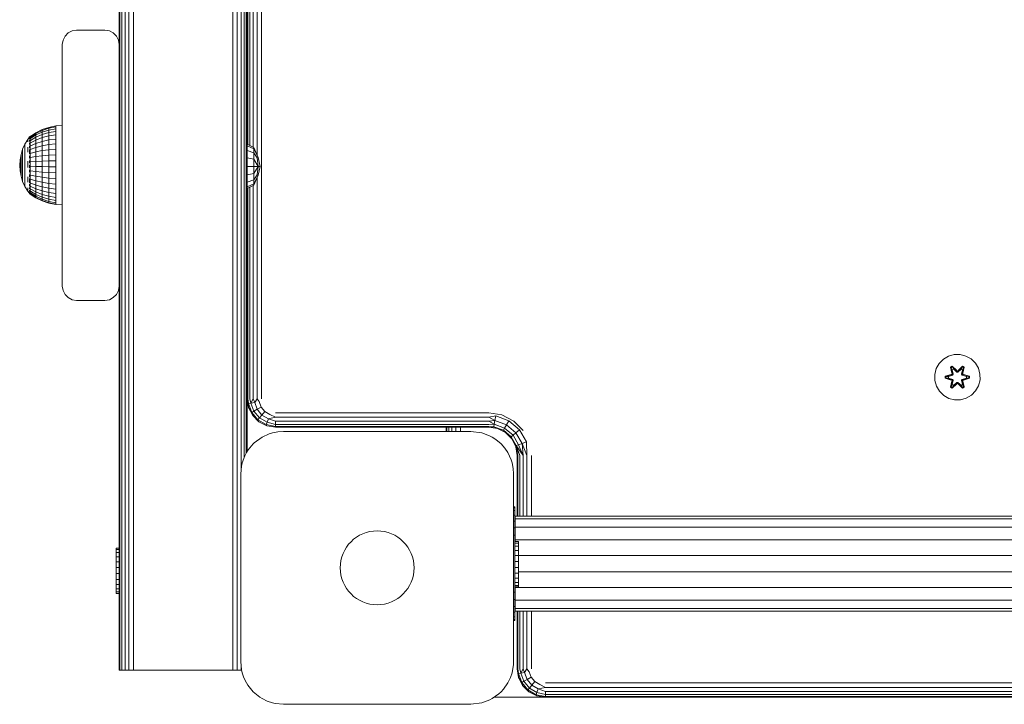
# Model space of a CAD drawing. Units: millimetres. Extents: x -589 to 578302, y -1972 to 596964.
# Drawn here: x 6772 to 7119, y 1207 to 1448 of the extents above; entities that cross this region are included whole.
import ezdxf

# ---------------------------------------------------------------- set-up
doc = ezdxf.new("R2010")
doc.units = ezdxf.units.MM
doc.layers.add('Контур', color=7, linetype='Continuous', lineweight=15)

msp = doc.modelspace()

# ---------------------------------------------------------------- linework, layer by layer
at = {"layer": 'Контур'}
for p, q in [((6807.484, 1219.438), (6807.484, 2099.438)), ((6808.194, 1219.438), (6808.194, 2099.438)), ((6809.301, 1219.438), (6809.301, 2099.438)), ((6810.694, 1219.438), (6810.694, 2099.438)), ((6812.24, 1219.438), (6812.24, 2099.438)), ((6847.24, 1219.438), (6847.24, 2099.438)), ((6848.785, 1219.438), (6848.785, 2099.438)), ((6850.179, 1289.838), (6850.179, 2099.438)), ((6851.285, 1294.237), (6851.285, 2099.438)), ((6851.995, 1295.766), (6851.995, 2099.438)), ((6852.24, 1296.173), (6852.24, 2099.438)), ((6852.321, 1314.869), (6852.321, 2004.869)), ((6857.321, 2004.869), (6857.321, 1314.869)), ((6855.776, 1568.035), (6855.776, 1400.732)), ((6852.566, 1564.485), (6852.566, 1404.283)), ((6853.276, 1564.839), (6853.276, 1403.928)), ((6854.382, 1565.391), (6854.382, 1403.376)), ((6807.24, 1439.438), (6807.24, 1529.438)), ((6787.484, 1440.983), (6788.194, 1442.377)), ((6788.194, 1442.377), (6789.301, 1443.483)), ((6789.301, 1443.483), (6790.694, 1444.194)), ((6790.694, 1444.194), (6792.24, 1444.438)), ((6802.24, 1444.438), (6792.24, 1444.438)), ((6802.24, 1444.438), (6803.785, 1444.194)), ((6803.785, 1444.194), (6805.179, 1443.483)), ((6805.179, 1443.483), (6806.285, 1442.377)), ((6806.285, 1442.377), (6806.995, 1440.983)), ((6787.24, 1439.438), (6787.484, 1440.983)), ((6787.24, 1439.438), (6787.24, 1354.438)), ((6807.24, 1439.438), (6806.995, 1440.983)), ((6807.24, 1354.438), (6807.24, 1439.438)), ((6784.935, 1410.771), (6782.505, 1410.29)), ((6782.505, 1409.978), (6784.935, 1410.447)), ((6787.24, 1410.972), (6784.935, 1410.771)), ((6784.935, 1410.771), (6784.935, 1410.447)), ((6784.935, 1410.447), (6784.935, 1409.808)), ((6775.744, 1406.972), (6775.778, 1406.991)), ((6775.744, 1406.972), (6775.744, 1406.903)), ((6775.906, 1407.172), (6775.767, 1406.984)), ((6775.906, 1407.172), (6776.069, 1407.172)), ((6775.906, 1407.172), (6775.906, 1407.053)), ((6775.906, 1407.053), (6776.069, 1407.053)), ((6775.906, 1407.053), (6775.906, 1406.697)), ((6777.936, 1408.411), (6775.979, 1407.112)), ((6775.979, 1406.875), (6777.936, 1408.142)), ((6775.979, 1406.405), (6777.936, 1407.613)), ((6780.159, 1409.499), (6777.936, 1408.411)), ((6777.936, 1408.142), (6780.159, 1409.205)), ((6780.159, 1408.625), (6777.936, 1407.613)), ((6777.936, 1408.411), (6777.936, 1408.142)), ((6777.936, 1408.142), (6777.936, 1407.613)), ((6777.936, 1406.833), (6780.159, 1407.772)), ((6777.936, 1406.833), (6777.936, 1407.613)), ((6782.505, 1410.29), (6780.159, 1409.499)), ((6780.159, 1409.205), (6782.505, 1409.978)), ((6780.159, 1409.499), (6780.159, 1409.205)), ((6782.505, 1409.361), (6780.159, 1408.625)), ((6780.159, 1409.205), (6780.159, 1408.625)), ((6780.159, 1407.772), (6780.159, 1408.625)), ((6780.159, 1407.772), (6782.505, 1408.454)), ((6780.159, 1406.665), (6780.159, 1407.772)), ((6780.159, 1406.665), (6782.505, 1407.277)), ((6782.505, 1410.29), (6782.505, 1409.978)), ((6782.505, 1409.978), (6782.505, 1409.361)), ((6784.935, 1409.808), (6782.505, 1409.361)), ((6782.505, 1408.454), (6782.505, 1409.361)), ((6782.505, 1408.454), (6784.935, 1408.868)), ((6782.505, 1407.277), (6782.505, 1408.454)), ((6782.505, 1407.277), (6784.935, 1407.649)), ((6782.505, 1405.859), (6782.505, 1407.277)), ((6784.935, 1408.868), (6784.935, 1409.808)), ((6784.935, 1407.649), (6784.935, 1408.868)), ((6784.935, 1406.18), (6784.935, 1407.649)), ((6774.066, 1404.393), (6773.273, 1402.635)), ((6775.066, 1406.044), (6774.066, 1404.393)), ((6774.066, 1404.393), (6774.066, 1404.281)), ((6774.066, 1404.281), (6774.066, 1404.058)), ((6774.066, 1404.058), (6774.066, 1403.727)), ((6774.066, 1403.294), (6774.066, 1403.727)), ((6775.744, 1406.954), (6775.066, 1406.044)), ((6775.066, 1405.906), (6775.066, 1405.633)), ((6775.066, 1405.229), (6775.066, 1405.633)), ((6775.744, 1406.811), (6775.765, 1406.849)), ((6775.744, 1406.83), (6775.744, 1406.811)), ((6775.744, 1406.619), (6775.744, 1406.811)), ((6775.744, 1406.811), (6775.81, 1406.809)), ((6775.744, 1406.334), (6775.771, 1406.433)), ((6775.744, 1406.334), (6775.744, 1406.426)), ((6775.744, 1406.334), (6775.819, 1406.338)), ((6775.744, 1406.08), (6775.744, 1406.334)), ((6775.744, 1405.557), (6775.744, 1405.753)), ((6775.744, 1405.557), (6775.82, 1405.614)), ((6775.744, 1405.303), (6775.744, 1405.557)), ((6775.744, 1405.557), (6775.771, 1405.387)), ((6775.744, 1404.503), (6775.744, 1404.844)), ((6775.744, 1404.503), (6775.817, 1404.65)), ((6775.744, 1404.285), (6775.744, 1404.503)), ((6775.744, 1404.503), (6775.769, 1404.344)), ((6775.744, 1403.207), (6775.744, 1403.744)), ((6775.906, 1406.697), (6775.906, 1406.113)), ((6775.906, 1406.697), (6776.069, 1406.697)), ((6775.906, 1406.113), (6775.906, 1405.315)), ((6775.906, 1406.113), (6776.069, 1406.113)), ((6775.906, 1405.315), (6776.069, 1405.315)), ((6775.906, 1405.315), (6775.906, 1404.321)), ((6775.906, 1404.321), (6776.069, 1404.321)), ((6775.906, 1404.321), (6775.906, 1403.156)), ((6775.979, 1405.714), (6777.936, 1406.833)), ((6775.979, 1404.818), (6777.936, 1405.823)), ((6775.979, 1403.738), (6777.936, 1404.605)), ((6777.936, 1405.823), (6777.936, 1406.833)), ((6777.936, 1405.823), (6780.159, 1406.665)), ((6777.936, 1404.605), (6777.936, 1405.823)), ((6777.936, 1404.605), (6780.159, 1405.331)), ((6777.936, 1403.208), (6777.936, 1404.605)), ((6777.936, 1403.208), (6780.159, 1403.802)), ((6780.159, 1405.331), (6780.159, 1406.665)), ((6780.159, 1405.331), (6782.505, 1405.859)), ((6780.159, 1403.802), (6780.159, 1405.331)), ((6780.159, 1403.802), (6782.505, 1404.233)), ((6780.159, 1402.112), (6780.159, 1403.802)), ((6782.505, 1405.859), (6784.935, 1406.18)), ((6782.505, 1404.233), (6782.505, 1405.859)), ((6782.505, 1404.233), (6784.935, 1404.495)), ((6782.505, 1402.436), (6782.505, 1404.233)), ((6784.935, 1404.495), (6784.935, 1406.18)), ((6784.935, 1402.633), (6784.935, 1404.495)), ((6852.338, 1404.396), (6854.662, 1403.237)), ((6852.338, 1403.801), (6852.338, 1404.396)), ((6852.338, 1403.801), (6854.662, 1402.73)), ((6852.338, 1402.107), (6852.338, 1403.801)), ((6772.698, 1400.794), (6772.35, 1398.897)), ((6773.273, 1402.635), (6772.698, 1400.794)), ((6772.698, 1400.794), (6772.698, 1400.736)), ((6772.698, 1400.736), (6772.698, 1400.621)), ((6772.698, 1400.621), (6772.698, 1400.451)), ((6772.698, 1400.227), (6772.698, 1400.451)), ((6772.698, 1400.227), (6772.698, 1399.955)), ((6773.273, 1402.635), (6773.273, 1402.549)), ((6773.273, 1402.549), (6773.273, 1402.379)), ((6773.273, 1402.379), (6773.273, 1402.126)), ((6773.273, 1401.796), (6773.273, 1402.126)), ((6773.273, 1401.796), (6773.273, 1401.392)), ((6773.273, 1401.392), (6773.273, 1400.922)), ((6773.273, 1400.922), (6773.273, 1400.391)), ((6773.273, 1400.391), (6773.273, 1399.809)), ((6774.066, 1403.294), (6774.066, 1402.765)), ((6774.066, 1402.765), (6774.066, 1402.148)), ((6774.066, 1402.148), (6774.066, 1401.453)), ((6774.066, 1401.453), (6774.066, 1400.69)), ((6774.066, 1399.87), (6774.066, 1400.69)), ((6775.066, 1403.299), (6775.066, 1402.45)), ((6775.066, 1401.516), (6775.066, 1402.45)), ((6775.744, 1403.207), (6775.807, 1403.443)), ((6775.744, 1403.035), (6775.744, 1403.207)), ((6775.744, 1403.207), (6775.765, 1403.084)), ((6775.744, 1401.711), (6775.744, 1402.559)), ((6775.744, 1401.711), (6775.776, 1401.898)), ((6775.744, 1400.99), (6775.744, 1401.711)), ((6775.744, 1401.711), (6775.787, 1401.508)), ((6775.744, 1400.062), (6775.744, 1400.285)), ((6775.744, 1400.062), (6775.765, 1400.235)), ((6775.744, 1399.417), (6775.744, 1400.062)), ((6775.744, 1400.062), (6775.81, 1399.85)), ((6775.906, 1403.156), (6776.069, 1403.156)), ((6775.906, 1403.156), (6775.906, 1401.845)), ((6775.906, 1401.845), (6776.068, 1401.845)), ((6775.906, 1401.845), (6775.906, 1400.42)), ((6775.906, 1400.42), (6776.069, 1400.42)), ((6775.906, 1400.42), (6775.906, 1398.914)), ((6775.978, 1402.5), (6777.936, 1403.208)), ((6775.978, 1401.132), (6777.936, 1401.665)), ((6777.936, 1401.665), (6777.936, 1403.208)), ((6777.936, 1401.665), (6780.159, 1402.112)), ((6777.936, 1400.012), (6777.936, 1401.665)), ((6777.936, 1400.012), (6780.159, 1400.301)), ((6780.159, 1402.112), (6782.505, 1402.436)), ((6780.159, 1400.301), (6780.159, 1402.112)), ((6780.159, 1400.301), (6782.505, 1400.512)), ((6780.159, 1400.301), (6780.159, 1398.413)), ((6782.505, 1402.436), (6784.935, 1402.633)), ((6782.505, 1400.512), (6782.505, 1402.436)), ((6782.505, 1400.512), (6784.935, 1400.639)), ((6782.505, 1400.512), (6782.505, 1398.504)), ((6784.935, 1400.639), (6784.935, 1402.633)), ((6784.935, 1400.639), (6784.935, 1398.559)), ((6852.338, 1402.107), (6854.662, 1401.287)), ((6852.338, 1399.571), (6852.338, 1402.107)), ((6854.662, 1403.237), (6856.224, 1399.724)), ((6854.662, 1403.237), (6854.662, 1402.73)), ((6854.662, 1402.73), (6856.224, 1399.724)), ((6854.662, 1401.287), (6854.662, 1402.73)), ((6854.662, 1399.127), (6854.662, 1401.287)), ((6854.662, 1401.287), (6855.778, 1399.54)), ((6772.234, 1396.972), (6772.35, 1398.897)), ((6772.234, 1396.972), (6772.35, 1395.043)), ((6772.35, 1398.897), (6772.35, 1398.868)), ((6772.35, 1398.868), (6772.35, 1398.81)), ((6772.35, 1398.81), (6772.35, 1398.724)), ((6772.35, 1398.612), (6772.35, 1398.724)), ((6772.35, 1398.612), (6772.35, 1398.474)), ((6772.35, 1398.474), (6772.35, 1398.315)), ((6772.35, 1398.315), (6772.35, 1398.134)), ((6772.35, 1398.134), (6772.35, 1397.936)), ((6772.35, 1397.724), (6772.35, 1397.936)), ((6772.35, 1397.724), (6772.35, 1397.5)), ((6772.35, 1397.5), (6772.35, 1397.268)), ((6772.35, 1397.268), (6772.35, 1397.032)), ((6772.35, 1397.032), (6772.35, 1396.794)), ((6772.35, 1396.559), (6772.35, 1396.794)), ((6772.698, 1399.955), (6772.698, 1399.638)), ((6772.698, 1399.638), (6772.698, 1399.28)), ((6772.698, 1399.28), (6772.698, 1398.887)), ((6772.698, 1398.465), (6772.698, 1398.887)), ((6772.698, 1398.465), (6772.698, 1398.02)), ((6772.698, 1398.02), (6772.698, 1397.559)), ((6772.698, 1397.559), (6772.698, 1397.09)), ((6772.698, 1397.09), (6772.698, 1396.619)), ((6772.698, 1396.153), (6772.698, 1396.619)), ((6773.273, 1399.183), (6773.273, 1399.809)), ((6773.273, 1399.183), (6773.273, 1398.525)), ((6773.273, 1398.525), (6773.273, 1397.842)), ((6773.273, 1397.842), (6773.273, 1397.147)), ((6773.273, 1397.147), (6773.273, 1396.449)), ((6774.066, 1399.87), (6774.066, 1399.007)), ((6774.066, 1399.007), (6774.066, 1398.113)), ((6774.066, 1398.113), (6774.066, 1397.201)), ((6774.066, 1397.201), (6774.066, 1396.286)), ((6775.066, 1398.366), (6775.066, 1397.252)), ((6775.066, 1396.133), (6775.066, 1397.252)), ((6775.744, 1398.314), (6775.744, 1398.661)), ((6775.744, 1398.314), (6775.771, 1398.595)), ((6775.744, 1397.761), (6775.744, 1398.314)), ((6775.744, 1398.314), (6775.82, 1398.206)), ((6775.744, 1396.523), (6775.744, 1397.024)), ((6775.906, 1398.914), (6776.069, 1398.914)), ((6775.906, 1398.914), (6775.906, 1397.363)), ((6775.906, 1397.363), (6776.069, 1397.363)), ((6775.906, 1397.363), (6775.906, 1395.802)), ((6775.978, 1399.667), (6777.936, 1400.012)), ((6775.978, 1396.583), (6777.936, 1396.533)), ((6775.979, 1398.138), (6777.936, 1398.287)), ((6777.936, 1400.012), (6777.936, 1398.287)), ((6780.159, 1398.413), (6777.936, 1398.287)), ((6777.936, 1396.533), (6777.936, 1398.287)), ((6782.505, 1398.504), (6780.159, 1398.413)), ((6780.159, 1396.491), (6780.159, 1398.413)), ((6784.935, 1398.559), (6782.505, 1398.504)), ((6782.505, 1396.46), (6782.505, 1398.504)), ((6784.935, 1396.442), (6784.935, 1398.559)), ((6852.338, 1399.571), (6854.662, 1399.127)), ((6852.338, 1396.579), (6852.338, 1399.571)), ((6852.338, 1396.579), (6854.662, 1396.579)), ((6852.338, 1396.579), (6852.338, 1393.587)), ((6854.662, 1399.127), (6854.662, 1396.579)), ((6854.662, 1399.127), (6856.224, 1396.579)), ((6856.224, 1396.579), (6854.662, 1394.031)), ((6854.662, 1396.579), (6856.224, 1396.579)), ((6854.662, 1396.579), (6854.662, 1394.031)), ((6855.778, 1399.54), (6856.224, 1399.724)), ((6855.778, 1399.54), (6856.224, 1396.579)), ((6856.224, 1396.579), (6855.778, 1393.618)), ((6856.224, 1399.724), (6856.852, 1396.579)), ((6856.852, 1396.579), (6856.224, 1393.434)), ((6856.224, 1396.579), (6856.852, 1396.579)), ((6772.35, 1396.559), (6772.35, 1396.331)), ((6772.35, 1396.331), (6772.35, 1396.112)), ((6772.35, 1396.112), (6772.35, 1395.907)), ((6772.35, 1395.907), (6772.35, 1395.717)), ((6772.35, 1395.547), (6772.35, 1395.717)), ((6772.35, 1395.547), (6772.35, 1395.398)), ((6772.35, 1395.398), (6772.35, 1395.273)), ((6772.35, 1395.273), (6772.35, 1395.174)), ((6772.35, 1395.174), (6772.35, 1395.102)), ((6772.35, 1395.058), (6772.35, 1395.102)), ((6772.35, 1395.043), (6772.35, 1395.058)), ((6772.698, 1393.143), (6772.35, 1395.043)), ((6772.698, 1396.153), (6772.698, 1395.7)), ((6772.698, 1395.7), (6772.698, 1395.266)), ((6772.698, 1395.266), (6772.698, 1394.857)), ((6772.698, 1394.857), (6772.698, 1394.481)), ((6772.698, 1394.142), (6772.698, 1394.481)), ((6772.698, 1394.142), (6772.698, 1393.847)), ((6772.698, 1393.847), (6772.698, 1393.599)), ((6772.698, 1393.599), (6772.698, 1393.402)), ((6772.698, 1393.402), (6772.698, 1393.259)), ((6772.698, 1393.172), (6772.698, 1393.259)), ((6772.698, 1393.143), (6772.698, 1393.172)), ((6773.273, 1391.298), (6772.698, 1393.143)), ((6773.273, 1395.758), (6773.273, 1396.449)), ((6773.273, 1395.758), (6773.273, 1395.086)), ((6773.273, 1395.086), (6773.273, 1394.443)), ((6773.273, 1394.443), (6773.273, 1393.838)), ((6773.273, 1393.838), (6773.273, 1393.281)), ((6773.273, 1392.779), (6773.273, 1393.281)), ((6774.066, 1395.381), (6774.066, 1396.286)), ((6774.066, 1395.381), (6774.066, 1394.501)), ((6774.066, 1394.501), (6774.066, 1393.658)), ((6774.066, 1393.658), (6774.066, 1392.865)), ((6775.744, 1396.523), (6775.822, 1396.561)), ((6775.744, 1396.094), (6775.744, 1396.523)), ((6775.744, 1396.523), (6775.772, 1396.195)), ((6775.744, 1394.747), (6775.744, 1395.347)), ((6775.744, 1394.747), (6775.816, 1394.915)), ((6775.744, 1394.479), (6775.744, 1394.747)), ((6775.744, 1394.747), (6775.768, 1394.519)), ((6775.744, 1393.042), (6775.744, 1393.724)), ((6775.744, 1393.042), (6775.801, 1393.271)), ((6775.906, 1395.802), (6776.069, 1395.802)), ((6775.906, 1395.802), (6775.906, 1394.269)), ((6775.906, 1394.269), (6776.069, 1394.269)), ((6775.906, 1394.269), (6775.906, 1392.8)), ((6775.978, 1395.036), (6777.936, 1394.788)), ((6775.978, 1393.534), (6777.936, 1393.094)), ((6777.936, 1396.533), (6780.159, 1396.491)), ((6777.936, 1394.788), (6777.936, 1396.533)), ((6777.936, 1394.788), (6780.159, 1394.58)), ((6777.936, 1393.094), (6777.936, 1394.788)), ((6780.159, 1396.491), (6782.505, 1396.46)), ((6780.159, 1394.58), (6780.159, 1396.491)), ((6780.159, 1394.58), (6782.505, 1394.429)), ((6780.159, 1392.725), (6780.159, 1394.58)), ((6782.505, 1396.46), (6784.935, 1396.442)), ((6782.505, 1394.429), (6782.505, 1396.46)), ((6782.505, 1394.429), (6784.935, 1394.337)), ((6782.505, 1392.457), (6782.505, 1394.429)), ((6784.935, 1394.337), (6784.935, 1396.442)), ((6784.935, 1392.294), (6784.935, 1394.337)), ((6852.338, 1393.587), (6854.662, 1394.031)), ((6852.338, 1391.051), (6852.338, 1393.587)), ((6854.662, 1394.031), (6854.662, 1391.871)), ((6855.778, 1393.618), (6854.662, 1391.871)), ((6854.662, 1389.921), (6856.224, 1393.434)), ((6854.662, 1390.428), (6856.224, 1393.434)), ((6855.778, 1393.618), (6856.224, 1393.434)), ((6773.273, 1392.779), (6773.273, 1392.341)), ((6773.273, 1392.341), (6773.273, 1391.974)), ((6773.273, 1391.974), (6773.273, 1391.682)), ((6773.273, 1391.682), (6773.273, 1391.47)), ((6773.273, 1391.341), (6773.273, 1391.47)), ((6773.273, 1391.298), (6773.273, 1391.341)), ((6774.066, 1389.537), (6773.273, 1391.298)), ((6774.066, 1392.865), (6774.066, 1392.134)), ((6774.066, 1391.477), (6774.066, 1392.134)), ((6774.066, 1391.477), (6774.066, 1390.903)), ((6774.066, 1390.903), (6774.066, 1390.421)), ((6774.066, 1390.421), (6774.066, 1390.038)), ((6774.066, 1390.038), (6774.066, 1389.761)), ((6774.066, 1389.593), (6774.066, 1389.761)), ((6775.066, 1392.921), (6775.066, 1391.952)), ((6775.066, 1391.058), (6775.066, 1391.952)), ((6775.744, 1392.849), (6775.744, 1393.042)), ((6775.744, 1393.042), (6775.765, 1392.892)), ((6775.744, 1391.463), (6775.744, 1392.277)), ((6775.744, 1391.463), (6775.769, 1391.597)), ((6775.744, 1390.779), (6775.744, 1391.463)), ((6775.744, 1391.463), (6775.797, 1391.209)), ((6775.744, 1390.061), (6775.744, 1390.269)), ((6775.744, 1390.061), (6775.767, 1390.202)), ((6775.744, 1389.632), (6775.744, 1390.061)), ((6775.744, 1390.061), (6775.813, 1389.865)), ((6775.906, 1392.8), (6776.068, 1392.8)), ((6775.906, 1392.8), (6775.906, 1391.428)), ((6775.906, 1391.428), (6776.069, 1391.428)), ((6775.906, 1391.428), (6775.906, 1390.186)), ((6775.906, 1390.186), (6776.068, 1390.186)), ((6775.906, 1390.186), (6775.906, 1389.103)), ((6775.978, 1392.113), (6777.936, 1391.492)), ((6775.978, 1390.807), (6777.936, 1390.017)), ((6775.978, 1389.644), (6777.936, 1388.706)), ((6777.936, 1393.094), (6780.159, 1392.725)), ((6777.936, 1391.492), (6777.936, 1393.094)), ((6777.936, 1391.492), (6780.159, 1390.97)), ((6777.936, 1390.017), (6777.936, 1391.492)), ((6777.936, 1390.017), (6780.159, 1389.355)), ((6777.936, 1388.706), (6777.936, 1390.017)), ((6780.159, 1392.725), (6782.505, 1392.457)), ((6780.159, 1390.97), (6780.159, 1392.725)), ((6780.159, 1390.97), (6782.505, 1390.591)), ((6780.159, 1389.355), (6780.159, 1390.97)), ((6782.505, 1392.457), (6784.935, 1392.294)), ((6782.505, 1390.591), (6782.505, 1392.457)), ((6782.505, 1390.591), (6784.935, 1390.361)), ((6782.505, 1388.874), (6782.505, 1390.591)), ((6784.935, 1390.361), (6784.935, 1392.294)), ((6784.935, 1388.582), (6784.935, 1390.361)), ((6852.338, 1391.051), (6854.662, 1391.871)), ((6852.338, 1389.357), (6852.338, 1391.051)), ((6852.338, 1389.357), (6854.662, 1390.428)), ((6852.338, 1388.762), (6854.662, 1389.921)), ((6854.382, 1389.782), (6854.382, 1314.869)), ((6854.662, 1390.428), (6854.662, 1391.871)), ((6854.662, 1389.921), (6854.662, 1390.428)), ((6855.776, 1392.426), (6855.776, 1314.869)), ((6774.066, 1389.537), (6774.066, 1389.593)), ((6775.066, 1387.883), (6774.066, 1389.537)), ((6775.066, 1388.965), (6775.066, 1388.497)), ((6775.066, 1388.158), (6775.066, 1388.497)), ((6775.906, 1386.802), (6775.066, 1387.883)), ((6775.744, 1388.882), (6775.744, 1389.122)), ((6775.744, 1388.882), (6775.771, 1389.051)), ((6775.744, 1388.618), (6775.744, 1388.882)), ((6775.744, 1388.882), (6775.819, 1388.782)), ((6775.744, 1387.962), (6775.744, 1388.222)), ((6775.744, 1387.823), (6775.744, 1387.962)), ((6775.744, 1387.962), (6775.821, 1387.938)), ((6775.744, 1387.962), (6775.771, 1387.829)), ((6775.744, 1387.332), (6775.744, 1387.571)), ((6775.744, 1387.332), (6775.818, 1387.338)), ((6775.744, 1387.282), (6775.744, 1387.332)), ((6775.744, 1387.332), (6775.769, 1387.265)), ((6775.744, 1387.012), (6775.744, 1387.15)), ((6775.744, 1387.012), (6775.799, 1387.003)), ((6775.744, 1387.012), (6775.767, 1386.987)), ((6775.906, 1389.103), (6776.068, 1389.103)), ((6775.906, 1389.103), (6775.906, 1388.204)), ((6775.906, 1388.204), (6776.069, 1388.204)), ((6775.906, 1388.204), (6775.906, 1387.512)), ((6775.906, 1387.512), (6776.069, 1387.512)), ((6775.906, 1387.512), (6775.906, 1387.04)), ((6775.906, 1387.04), (6776.068, 1387.04)), ((6775.906, 1387.04), (6775.906, 1386.802)), ((6775.906, 1386.802), (6776.068, 1386.802)), ((6775.978, 1388.654), (6777.936, 1387.589)), ((6775.978, 1386.921), (6777.936, 1385.635)), ((6775.978, 1386.802), (6777.936, 1385.5)), ((6775.979, 1387.858), (6777.936, 1386.691)), ((6775.979, 1387.276), (6777.936, 1386.035)), ((6777.936, 1388.706), (6780.159, 1387.919)), ((6777.936, 1388.706), (6777.936, 1387.589)), ((6780.159, 1386.696), (6777.936, 1387.589)), ((6777.936, 1386.691), (6777.936, 1387.589)), ((6777.936, 1386.691), (6780.159, 1385.712)), ((6777.936, 1386.035), (6777.936, 1386.691)), ((6780.159, 1389.355), (6782.505, 1388.874)), ((6780.159, 1387.919), (6780.159, 1389.355)), ((6780.159, 1387.919), (6782.505, 1387.348)), ((6780.159, 1387.919), (6780.159, 1386.696)), ((6782.505, 1386.046), (6780.159, 1386.696)), ((6780.159, 1385.712), (6780.159, 1386.696)), ((6782.505, 1388.874), (6784.935, 1388.582)), ((6782.505, 1387.348), (6782.505, 1388.874)), ((6782.505, 1387.348), (6784.935, 1387)), ((6782.505, 1387.348), (6782.505, 1386.046)), ((6784.935, 1387), (6784.935, 1388.582)), ((6784.935, 1387), (6784.935, 1385.653)), ((6852.338, 1388.762), (6852.338, 1389.357)), ((6852.566, 1388.875), (6852.566, 1314.869)), ((6853.276, 1389.23), (6853.276, 1314.869)), ((6777.936, 1386.035), (6780.159, 1384.994)), ((6777.936, 1385.635), (6777.936, 1386.035)), ((6777.936, 1385.635), (6780.159, 1384.555)), ((6777.936, 1385.5), (6777.936, 1385.635)), ((6777.936, 1385.5), (6780.159, 1384.408)), ((6780.159, 1385.712), (6782.505, 1385.001)), ((6780.159, 1384.994), (6780.159, 1385.712)), ((6780.159, 1384.994), (6782.505, 1384.237)), ((6780.159, 1384.555), (6780.159, 1384.994)), ((6780.159, 1384.555), (6782.505, 1383.771)), ((6780.159, 1384.408), (6780.159, 1384.555)), ((6780.159, 1384.408), (6782.505, 1383.615)), ((6784.935, 1385.653), (6782.505, 1386.046)), ((6782.505, 1385.001), (6782.505, 1386.046)), ((6782.505, 1385.001), (6784.935, 1384.57)), ((6782.505, 1384.237), (6782.505, 1385.001)), ((6782.505, 1384.237), (6784.935, 1383.778)), ((6782.505, 1383.771), (6782.505, 1384.237)), ((6782.505, 1383.771), (6784.935, 1383.295)), ((6782.505, 1383.615), (6782.505, 1383.771)), ((6782.505, 1383.615), (6784.935, 1383.133)), ((6784.935, 1384.57), (6784.935, 1385.653)), ((6784.935, 1383.778), (6784.935, 1384.57)), ((6784.935, 1383.295), (6784.935, 1383.778)), ((6784.935, 1383.133), (6784.935, 1383.295)), ((6787.24, 1383.013), (6784.935, 1383.133)), ((6787.24, 1354.438), (6787.24, 1354.438)), ((6787.24, 1354.438), (6787.484, 1352.893)), ((6787.24, 1354.438), (6787.484, 1352.893)), ((6788.194, 1351.499), (6787.484, 1352.893)), ((6787.484, 1352.893), (6787.484, 1352.893)), ((6787.484, 1352.893), (6788.194, 1351.499)), ((6806.995, 1352.893), (6806.285, 1351.499)), ((6806.285, 1351.499), (6806.995, 1352.893)), ((6807.24, 1354.438), (6806.995, 1352.893)), ((6807.24, 1354.438), (6806.995, 1352.893)), ((6806.995, 1352.893), (6806.995, 1352.893)), ((6807.24, 1354.438), (6807.24, 1354.438)), ((6807.24, 1219.438), (6807.24, 1354.438)), ((6789.301, 1350.393), (6788.194, 1351.499)), ((6788.194, 1351.499), (6788.194, 1351.499)), ((6788.194, 1351.499), (6789.301, 1350.393)), ((6790.694, 1349.683), (6789.301, 1350.393)), ((6789.301, 1350.393), (6789.301, 1350.393)), ((6789.301, 1350.393), (6790.694, 1349.683)), ((6792.24, 1349.438), (6790.694, 1349.683)), ((6790.694, 1349.683), (6790.694, 1349.683)), ((6790.694, 1349.683), (6792.24, 1349.438)), ((6802.24, 1349.438), (6792.24, 1349.438)), ((6792.24, 1349.438), (6792.24, 1349.438)), ((6792.24, 1349.438), (6802.24, 1349.438)), ((6802.24, 1349.438), (6803.785, 1349.683)), ((6803.785, 1349.683), (6802.24, 1349.438)), ((6802.24, 1349.438), (6802.24, 1349.438)), ((6805.179, 1350.393), (6803.785, 1349.683)), ((6803.785, 1349.683), (6805.179, 1350.393)), ((6803.785, 1349.683), (6803.785, 1349.683)), ((6806.285, 1351.499), (6805.179, 1350.393)), ((6805.179, 1350.393), (6806.285, 1351.499)), ((6805.179, 1350.393), (6805.179, 1350.393)), ((6806.285, 1351.499), (6806.285, 1351.499)), ((7095.857, 1327.249), (7097.326, 1328.744)), ((7097.326, 1328.744), (7099.131, 1329.807)), ((7101.15, 1330.367), (7099.131, 1329.807)), ((7101.15, 1330.367), (7103.245, 1330.385)), ((7103.245, 1330.385), (7105.274, 1329.861)), ((7105.274, 1329.861), (7107.097, 1328.829)), ((7107.097, 1328.829), (7108.591, 1327.361)), ((7108.591, 1327.361), (7109.655, 1325.555)), ((7094.301, 1323.397), (7094.826, 1325.426)), ((7094.826, 1325.426), (7095.857, 1327.249)), ((7100.43, 1326.277), (7099.838, 1325.934)), ((7099.838, 1325.934), (7100.319, 1323.791)), ((7099.943, 1325.817), (7099.838, 1325.934)), ((7100.484, 1326.13), (7099.943, 1325.817)), ((7100.474, 1323.663), (7099.943, 1325.817)), ((7099.943, 1325.817), (7100.319, 1323.791)), ((7099.943, 1325.817), (7099.996, 1325.743)), ((7100.523, 1326.047), (7099.996, 1325.743)), ((7100.434, 1324.992), (7099.996, 1325.743)), ((7100.474, 1323.663), (7099.996, 1325.743)), ((7102.046, 1324.791), (7100.43, 1326.277)), ((7100.484, 1326.13), (7100.43, 1326.277)), ((7100.955, 1325.293), (7100.434, 1324.992)), ((7100.777, 1323.487), (7100.434, 1324.992)), ((7100.446, 1324.972), (7100.434, 1324.992)), ((7100.446, 1324.972), (7100.967, 1325.273)), ((7100.446, 1324.972), (7100.785, 1323.483)), ((7100.484, 1326.13), (7102.046, 1324.791)), ((7100.484, 1326.13), (7102.087, 1324.594)), ((7100.484, 1326.13), (7100.523, 1326.047)), ((7100.955, 1325.293), (7100.523, 1326.047)), ((7102.087, 1324.594), (7100.523, 1326.047)), ((7100.955, 1325.293), (7102.087, 1324.244)), ((7100.955, 1325.293), (7100.967, 1325.273)), ((7102.087, 1324.235), (7100.967, 1325.273)), ((7102.447, 1324.594), (7102.087, 1324.594)), ((7102.087, 1324.594), (7102.087, 1324.562)), ((7102.087, 1324.244), (7102.087, 1324.562)), ((7102.447, 1324.244), (7102.087, 1324.244)), ((7102.087, 1324.235), (7102.087, 1324.244)), ((7102.447, 1324.235), (7102.087, 1324.235)), ((7102.447, 1324.594), (7104.048, 1326.131)), ((7102.447, 1324.594), (7104.01, 1326.048)), ((7102.447, 1324.244), (7103.579, 1325.293)), ((7102.447, 1324.235), (7103.567, 1325.273)), ((7102.447, 1324.594), (7102.447, 1324.562)), ((7102.447, 1324.244), (7102.447, 1324.562)), ((7102.447, 1324.235), (7102.447, 1324.244)), ((7104.097, 1326.28), (7102.481, 1324.792)), ((7104.048, 1326.131), (7102.481, 1324.792)), ((7103.567, 1325.273), (7103.579, 1325.293)), ((7103.567, 1325.273), (7104.088, 1324.972)), ((7103.579, 1325.293), (7104.01, 1326.048)), ((7104.099, 1324.992), (7103.579, 1325.293)), ((7103.749, 1323.483), (7104.088, 1324.972)), ((7104.099, 1324.992), (7103.757, 1323.487)), ((7104.048, 1326.131), (7104.01, 1326.048)), ((7104.537, 1325.744), (7104.01, 1326.048)), ((7104.048, 1326.131), (7104.097, 1326.28)), ((7104.589, 1325.819), (7104.048, 1326.131)), ((7104.589, 1325.819), (7104.06, 1323.663)), ((7104.06, 1323.663), (7104.537, 1325.744)), ((7104.099, 1324.992), (7104.088, 1324.972)), ((7104.69, 1325.939), (7104.097, 1326.28)), ((7104.099, 1324.992), (7104.537, 1325.744)), ((7104.21, 1323.797), (7104.69, 1325.939)), ((7104.589, 1325.819), (7104.21, 1323.797)), ((7104.589, 1325.819), (7104.537, 1325.744)), ((7104.589, 1325.819), (7104.69, 1325.939)), ((7109.655, 1325.555), (7110.215, 1323.537)), ((7094.319, 1321.302), (7094.301, 1323.397)), ((7094.879, 1319.284), (7094.319, 1321.302)), ((7100.102, 1323.413), (7098.007, 1322.757)), ((7098.007, 1322.757), (7098.008, 1322.073)), ((7098.162, 1322.731), (7098.007, 1322.757)), ((7098.162, 1322.105), (7098.008, 1322.073)), ((7098.008, 1322.073), (7100.105, 1321.418)), ((7098.162, 1322.731), (7100.102, 1323.413)), ((7098.162, 1322.731), (7100.293, 1323.351)), ((7098.162, 1322.731), (7098.162, 1322.105)), ((7098.162, 1322.731), (7098.251, 1322.723)), ((7098.162, 1322.105), (7098.251, 1322.115)), ((7100.293, 1321.488), (7098.162, 1322.105)), ((7098.162, 1322.105), (7100.105, 1321.418)), ((7100.293, 1323.351), (7098.251, 1322.723)), ((7099.083, 1322.716), (7098.251, 1322.723)), ((7098.251, 1322.723), (7098.251, 1322.115)), ((7099.083, 1322.123), (7098.251, 1322.115)), ((7100.293, 1321.488), (7098.251, 1322.115)), ((7099.083, 1322.716), (7100.596, 1323.176)), ((7099.106, 1322.716), (7099.083, 1322.716)), ((7100.596, 1321.662), (7099.083, 1322.123)), ((7099.106, 1322.123), (7099.083, 1322.123)), ((7099.106, 1322.716), (7100.604, 1323.171)), ((7099.106, 1322.716), (7099.106, 1322.123)), ((7100.604, 1321.667), (7099.106, 1322.123)), ((7099.844, 1318.899), (7100.324, 1321.041)), ((7099.945, 1319.02), (7100.474, 1321.176)), ((7099.945, 1319.02), (7100.324, 1321.041)), ((7100.474, 1321.176), (7099.997, 1319.095)), ((7100.474, 1323.663), (7100.293, 1323.351)), ((7100.293, 1323.351), (7100.321, 1323.335)), ((7100.293, 1321.488), (7100.321, 1321.504)), ((7100.293, 1321.488), (7100.474, 1321.176)), ((7100.596, 1323.176), (7100.321, 1323.335)), ((7100.596, 1321.662), (7100.321, 1321.504)), ((7100.434, 1319.847), (7100.777, 1321.351)), ((7100.446, 1319.867), (7100.785, 1321.356)), ((7100.474, 1323.663), (7100.501, 1323.647)), ((7100.474, 1321.176), (7100.501, 1321.192)), ((7100.777, 1323.487), (7100.501, 1323.647)), ((7100.777, 1321.351), (7100.501, 1321.192)), ((7100.777, 1323.487), (7100.596, 1323.176)), ((7100.604, 1323.171), (7100.596, 1323.176)), ((7100.596, 1321.662), (7100.604, 1321.667)), ((7100.596, 1321.662), (7100.777, 1321.351)), ((7100.604, 1323.171), (7100.785, 1323.483)), ((7100.785, 1321.356), (7100.604, 1321.667)), ((7100.777, 1323.487), (7100.785, 1323.483)), ((7100.785, 1321.356), (7100.777, 1321.351)), ((7102.087, 1320.595), (7100.955, 1319.546)), ((7102.087, 1320.604), (7100.967, 1319.566)), ((7102.087, 1320.595), (7102.087, 1320.604)), ((7102.447, 1320.604), (7102.087, 1320.604)), ((7102.087, 1320.595), (7102.087, 1320.276)), ((7102.087, 1320.595), (7102.447, 1320.595)), ((7102.447, 1320.604), (7102.447, 1320.595)), ((7103.567, 1319.566), (7102.447, 1320.604)), ((7102.447, 1320.595), (7102.447, 1320.276)), ((7103.579, 1319.546), (7102.447, 1320.595)), ((7103.749, 1323.483), (7103.757, 1323.487)), ((7103.749, 1323.483), (7103.93, 1323.171)), ((7103.93, 1321.667), (7103.749, 1321.356)), ((7103.757, 1321.351), (7103.749, 1321.356)), ((7103.749, 1321.356), (7104.088, 1319.867)), ((7103.757, 1323.487), (7104.033, 1323.647)), ((7103.938, 1323.176), (7103.757, 1323.487)), ((7103.757, 1321.351), (7103.938, 1321.662)), ((7103.757, 1321.351), (7104.033, 1321.192)), ((7103.757, 1321.351), (7104.099, 1319.847)), ((7103.938, 1323.176), (7103.93, 1323.171)), ((7103.93, 1323.171), (7105.428, 1322.716)), ((7105.428, 1322.123), (7103.93, 1321.667)), ((7103.93, 1321.667), (7103.938, 1321.662)), ((7103.938, 1323.176), (7104.213, 1323.335)), ((7103.938, 1323.176), (7105.451, 1322.716)), ((7105.451, 1322.123), (7103.938, 1321.662)), ((7103.938, 1321.662), (7104.213, 1321.504)), ((7104.06, 1323.663), (7104.033, 1323.647)), ((7104.06, 1321.176), (7104.033, 1321.192)), ((7104.241, 1323.351), (7104.06, 1323.663)), ((7104.06, 1321.176), (7104.241, 1321.488)), ((7104.06, 1321.176), (7104.591, 1319.021)), ((7104.06, 1321.176), (7104.538, 1319.096)), ((7104.241, 1323.351), (7104.213, 1323.335)), ((7104.241, 1321.488), (7104.213, 1321.504)), ((7104.696, 1318.904), (7104.215, 1321.048)), ((7104.591, 1319.021), (7104.215, 1321.048)), ((7104.241, 1323.351), (7106.372, 1322.733)), ((7104.241, 1323.351), (7106.283, 1322.724)), ((7104.241, 1321.488), (7106.283, 1322.116)), ((7106.372, 1322.108), (7104.241, 1321.488)), ((7106.526, 1322.766), (7104.429, 1323.42)), ((7106.372, 1322.733), (7104.429, 1323.42)), ((7106.372, 1322.108), (7104.432, 1321.425)), ((7104.432, 1321.425), (7106.526, 1322.081)), ((7105.428, 1322.123), (7105.428, 1322.716)), ((7105.428, 1322.716), (7105.451, 1322.716)), ((7105.428, 1322.123), (7105.451, 1322.123)), ((7105.451, 1322.716), (7106.283, 1322.724)), ((7105.451, 1322.123), (7106.283, 1322.116)), ((7106.372, 1322.733), (7106.283, 1322.724)), ((7106.283, 1322.116), (7106.283, 1322.724)), ((7106.372, 1322.108), (7106.283, 1322.116)), ((7106.372, 1322.733), (7106.526, 1322.766)), ((7106.372, 1322.108), (7106.372, 1322.733)), ((7106.372, 1322.108), (7106.526, 1322.081)), ((7106.526, 1322.081), (7106.526, 1322.766)), ((7110.233, 1321.441), (7109.708, 1319.413)), ((7110.215, 1323.537), (7110.233, 1321.441)), ((7095.942, 1317.478), (7094.879, 1319.284)), ((7097.437, 1316.01), (7095.942, 1317.478)), ((7099.945, 1319.02), (7099.844, 1318.899)), ((7099.844, 1318.899), (7100.437, 1318.558)), ((7099.945, 1319.02), (7099.997, 1319.095)), ((7099.945, 1319.02), (7100.486, 1318.707)), ((7100.434, 1319.847), (7099.997, 1319.095)), ((7099.997, 1319.095), (7100.524, 1318.791)), ((7100.446, 1319.867), (7100.434, 1319.847)), ((7100.434, 1319.847), (7100.955, 1319.546)), ((7100.437, 1318.558), (7102.053, 1320.046)), ((7100.486, 1318.707), (7100.437, 1318.558)), ((7100.446, 1319.867), (7100.967, 1319.566)), ((7102.087, 1320.245), (7100.486, 1318.707)), ((7100.486, 1318.707), (7102.053, 1320.046)), ((7100.486, 1318.707), (7100.524, 1318.791)), ((7102.087, 1320.245), (7100.524, 1318.791)), ((7100.955, 1319.546), (7100.524, 1318.791)), ((7100.967, 1319.566), (7100.955, 1319.546)), ((7102.087, 1320.245), (7102.087, 1320.276)), ((7102.087, 1320.245), (7102.447, 1320.245)), ((7102.447, 1320.245), (7102.447, 1320.276)), ((7104.05, 1318.708), (7102.447, 1320.245)), ((7102.447, 1320.245), (7104.011, 1318.791)), ((7102.488, 1320.047), (7104.104, 1318.561)), ((7104.05, 1318.708), (7102.488, 1320.047)), ((7103.567, 1319.566), (7104.088, 1319.867)), ((7103.567, 1319.566), (7103.579, 1319.546)), ((7103.579, 1319.546), (7104.099, 1319.847)), ((7103.579, 1319.546), (7104.011, 1318.791)), ((7104.011, 1318.791), (7104.538, 1319.096)), ((7104.05, 1318.708), (7104.011, 1318.791)), ((7104.05, 1318.708), (7104.591, 1319.021)), ((7104.05, 1318.708), (7104.104, 1318.561)), ((7104.088, 1319.867), (7104.099, 1319.847)), ((7104.099, 1319.847), (7104.538, 1319.096)), ((7104.104, 1318.561), (7104.696, 1318.904)), ((7104.591, 1319.021), (7104.538, 1319.096)), ((7104.591, 1319.021), (7104.696, 1318.904)), ((7108.677, 1317.589), (7107.208, 1316.095)), ((7109.708, 1319.413), (7108.677, 1317.589)), ((6852.81, 1311.779), (6852.321, 1314.869)), ((6852.321, 1314.869), (6852.566, 1314.869)), ((6852.566, 1314.869), (6852.77, 1313.184)), ((6853.276, 1314.869), (6853.625, 1313.335)), ((6854.382, 1314.869), (6853.625, 1313.335)), ((6853.625, 1313.335), (6854.935, 1313.566)), ((6854.382, 1314.869), (6854.935, 1313.566)), ((6855.776, 1314.869), (6854.935, 1313.566)), ((6854.935, 1313.566), (6855.826, 1311.119)), ((6855.776, 1314.869), (6856.542, 1313.849)), ((6856.542, 1313.849), (6857.239, 1311.934)), ((7099.26, 1314.978), (7097.437, 1316.01)), ((7101.289, 1314.454), (7099.26, 1314.978)), ((7103.384, 1314.472), (7101.289, 1314.454)), ((7105.403, 1315.032), (7103.384, 1314.472)), ((7107.208, 1316.095), (7105.403, 1315.032)), ((6852.77, 1313.184), (6853.625, 1313.335)), ((6852.77, 1313.184), (6853.922, 1310.019)), ((6852.81, 1311.779), (6852.77, 1313.184)), ((6852.81, 1311.779), (6853.922, 1310.019)), ((6854.231, 1308.991), (6852.81, 1311.779)), ((6853.625, 1313.335), (6854.674, 1310.454)), ((6853.922, 1310.019), (6854.674, 1310.454)), ((6853.922, 1310.019), (6856.087, 1307.439)), ((6854.231, 1308.991), (6853.922, 1310.019)), ((6854.674, 1310.454), (6855.826, 1311.119)), ((6854.674, 1310.454), (6856.645, 1308.104)), ((6855.826, 1311.119), (6857.239, 1311.934)), ((6855.826, 1311.119), (6857.5, 1309.123)), ((6857.239, 1311.934), (6858.549, 1310.373)), ((6857.5, 1309.123), (6858.549, 1310.373)), ((6858.549, 1310.373), (6860.314, 1309.354)), ((6854.231, 1308.991), (6856.087, 1307.439)), ((6856.443, 1306.779), (6854.231, 1308.991)), ((6856.087, 1307.439), (6856.645, 1308.104)), ((6856.087, 1307.439), (6859.004, 1305.755)), ((6856.443, 1306.779), (6856.087, 1307.439)), ((6859.231, 1305.358), (6856.443, 1306.779)), ((6856.645, 1308.104), (6857.5, 1309.123)), ((6856.645, 1308.104), (6859.301, 1306.571)), ((6857.5, 1309.123), (6859.756, 1307.821)), ((6859.004, 1305.755), (6859.301, 1306.571)), ((6859.301, 1306.571), (6859.756, 1307.821)), ((6862.321, 1305.824), (6859.301, 1306.571)), ((6862.321, 1308.324), (6859.756, 1307.821)), ((6862.321, 1306.93), (6859.756, 1307.821)), ((6862.321, 1308.324), (6860.314, 1309.354)), ((6862.321, 1309.869), (6937.321, 1309.869)), ((6862.321, 1308.324), (6937.321, 1308.324)), ((6862.321, 1306.93), (6937.321, 1306.93)), ((6862.321, 1305.824), (6862.321, 1306.93)), ((6937.321, 1309.869), (6941.956, 1309.135)), ((6937.321, 1308.324), (6939.775, 1308.786)), ((6937.321, 1308.324), (6939.492, 1307.179)), ((6937.321, 1306.93), (6939.492, 1307.179)), ((6937.321, 1306.93), (6939.261, 1305.869)), ((6939.261, 1305.869), (6939.492, 1307.179)), ((6939.492, 1307.179), (6939.775, 1308.786)), ((6939.492, 1307.179), (6943.571, 1305.694)), ((6939.775, 1308.786), (6944.387, 1307.107)), ((6941.956, 1309.135), (6946.138, 1307.004)), ((6943.571, 1305.694), (6944.387, 1307.107)), ((6944.387, 1307.107), (6948.147, 1303.953)), ((6946.138, 1307.004), (6949.456, 1303.685)), ((6862.321, 1305.113), (6859.004, 1305.755)), ((6859.231, 1305.358), (6859.004, 1305.755)), ((6862.321, 1304.869), (6859.231, 1305.358)), ((6863.126, 1303.255), (6861.162, 1302.867)), ((6862.321, 1305.824), (6937.321, 1305.824)), ((6862.321, 1305.113), (6862.321, 1305.824)), ((6862.321, 1305.113), (6937.321, 1305.113)), ((6862.321, 1304.869), (6862.321, 1305.113)), ((6937.321, 1304.869), (6862.321, 1304.869)), ((6863.126, 1303.255), (6865.044, 1303.378)), ((6865.044, 1303.378), (6904.675, 1303.378)), ((6904.675, 1303.378), (6931.044, 1303.378)), ((6922.321, 1303.378), (6922.321, 1304.869)), ((6922.566, 1303.378), (6922.566, 1304.869)), ((6923.276, 1303.378), (6923.276, 1304.869)), ((6924.382, 1303.378), (6924.382, 1304.869)), ((6925.776, 1303.378), (6925.776, 1304.869)), ((6927.321, 1303.378), (6927.321, 1304.869)), ((6931.044, 1303.378), (6934.926, 1302.867)), ((6937.321, 1305.824), (6939.261, 1305.869)), ((6937.321, 1305.113), (6939.11, 1305.014)), ((6937.321, 1304.869), (6939.11, 1305.014)), ((6940.411, 1304.379), (6937.321, 1304.869)), ((6939.11, 1305.014), (6939.261, 1305.869)), ((6939.11, 1305.014), (6942.472, 1303.79)), ((6940.411, 1304.379), (6939.11, 1305.014)), ((6939.261, 1305.869), (6942.906, 1304.542)), ((6940.411, 1304.379), (6942.472, 1303.79)), ((6943.199, 1302.959), (6940.411, 1304.379)), ((6942.472, 1303.79), (6942.906, 1304.542)), ((6942.472, 1303.79), (6945.213, 1301.491)), ((6943.199, 1302.959), (6942.472, 1303.79)), ((6942.906, 1304.542), (6943.571, 1305.694)), ((6942.906, 1304.542), (6945.878, 1302.048)), ((6943.571, 1305.694), (6946.897, 1302.904)), ((6946.897, 1302.904), (6948.147, 1303.953)), ((6948.147, 1303.953), (6950.6, 1299.702)), ((6854.741, 1299.279), (6857.544, 1301.368)), ((6860.06, 1302.525), (6857.544, 1301.368)), ((6860.06, 1302.525), (6861.162, 1302.867)), ((6937.636, 1301.854), (6934.926, 1302.867)), ((6937.636, 1301.854), (6938.544, 1301.368)), ((6939.821, 1300.541), (6938.544, 1301.368)), ((6939.821, 1300.541), (6941.651, 1298.984)), ((6943.199, 1302.959), (6945.213, 1301.491)), ((6945.411, 1300.746), (6943.199, 1302.959)), ((6945.213, 1301.491), (6945.878, 1302.048)), ((6945.213, 1301.491), (6947.001, 1298.392)), ((6945.411, 1300.746), (6945.213, 1301.491)), ((6946.832, 1297.959), (6945.411, 1300.746)), ((6945.878, 1302.048), (6946.897, 1302.904)), ((6945.878, 1302.048), (6947.817, 1298.689)), ((6946.897, 1302.904), (6949.067, 1299.144)), ((6949.067, 1299.144), (6950.6, 1299.702)), ((6950.776, 1294.869), (6950.6, 1299.702)), ((6852.665, 1296.85), (6852.054, 1295.878)), ((6852.665, 1296.85), (6854.437, 1298.984)), ((6854.741, 1299.279), (6854.437, 1298.984)), ((6943.013, 1297.415), (6941.651, 1298.984)), ((6943.013, 1297.415), (6944.034, 1295.878)), ((6946.832, 1297.959), (6947.001, 1298.392)), ((6946.832, 1297.959), (6947.566, 1294.869)), ((6947.321, 1294.869), (6946.832, 1297.959)), ((6946.832, 1297.959), (6948.276, 1294.869)), ((6947.001, 1298.392), (6947.817, 1298.689)), ((6949.382, 1294.869), (6947.001, 1298.392)), ((6948.276, 1294.869), (6947.001, 1298.392)), ((6947.817, 1298.689), (6949.067, 1299.144)), ((6949.382, 1294.869), (6947.817, 1298.689)), ((6949.382, 1294.869), (6949.067, 1299.144)), ((6950.776, 1294.869), (6949.067, 1299.144)), ((6851.497, 1294.812), (6850.555, 1292.26)), ((6851.497, 1294.812), (6852.054, 1295.878)), ((6945.184, 1293.386), (6944.034, 1295.878)), ((6945.184, 1293.386), (6945.533, 1292.26)), ((6947.321, 1294.869), (6947.566, 1294.869)), ((6947.321, 1273.579), (6947.321, 1294.869)), ((6947.566, 1294.869), (6947.566, 1273.579)), ((6948.276, 1294.869), (6948.276, 1273.579)), ((6949.382, 1294.869), (6949.382, 1273.579)), ((6950.776, 1294.869), (6950.776, 1273.579)), ((6952.321, 1294.869), (6952.321, 1273.579)), ((6850.044, 1288.378), (6850.299, 1291.143)), ((6850.299, 1291.143), (6850.555, 1292.26)), ((6945.919, 1290.292), (6945.533, 1292.26)), ((6946.044, 1288.378), (6945.919, 1290.292)), ((6850.044, 1254.228), (6850.044, 1288.378)), ((6946.044, 1256.586), (6946.044, 1288.378)), ((6946.044, 1276.829), (6946.548, 1276.829)), ((6946.044, 1276.489), (6946.548, 1276.489)), ((6946.044, 1275.49), (6946.548, 1275.49)), ((6946.548, 1276.829), (6946.548, 1276.489)), ((6946.548, 1276.489), (6946.548, 1275.49)), ((6946.548, 1275.49), (6946.548, 1273.901)), ((6946.044, 1273.901), (6946.548, 1273.901)), ((6946.044, 1271.829), (6946.548, 1271.829)), ((6946.548, 1273.901), (6946.548, 1271.829)), ((6946.548, 1271.829), (6946.548, 1269.418)), ((6946.611, 1273.579), (6946.611, 1272.569)), ((7659.099, 1273.579), (6946.611, 1273.579)), ((6946.611, 1272.569), (6946.611, 1269.661)), ((7659.099, 1272.569), (6946.611, 1272.569)), ((6946.044, 1269.418), (6946.548, 1269.418)), ((6946.548, 1269.418), (6946.548, 1266.829)), ((6946.611, 1269.661), (6946.611, 1265.204)), ((7659.099, 1269.661), (6946.611, 1269.661)), ((6946.044, 1266.829), (6946.548, 1266.829)), ((6946.548, 1266.829), (6946.548, 1246.829)), ((6946.611, 1265.204), (6946.611, 1264.623)), ((7659.099, 1265.204), (6946.611, 1265.204)), ((6806.132, 1262.287), (6806.132, 1261.762)), ((6806.132, 1262.287), (6807.24, 1262.287)), ((6806.132, 1261.762), (6806.132, 1260.73)), ((6806.132, 1261.762), (6807.24, 1261.762)), ((6947.767, 1264.623), (6946.554, 1264.623)), ((6946.554, 1264.605), (6946.554, 1264.623)), ((6947.767, 1264.605), (6946.554, 1264.605)), ((6946.554, 1264.045), (6946.554, 1264.605)), ((6947.767, 1264.045), (6946.554, 1264.045)), ((6946.554, 1262.982), (6946.554, 1264.045)), ((6947.767, 1262.982), (6946.554, 1262.982)), ((6946.554, 1261.488), (6946.554, 1262.982)), ((6947.767, 1261.488), (6946.554, 1261.488)), ((6946.554, 1259.664), (6946.554, 1261.488)), ((6947.767, 1264.605), (6947.767, 1264.623)), ((6947.767, 1264.045), (6947.767, 1264.605)), ((6947.767, 1262.982), (6947.767, 1264.045)), ((6947.767, 1261.488), (6947.767, 1262.982)), ((6947.767, 1259.664), (6947.767, 1261.488)), ((6806.132, 1260.73), (6806.132, 1259.262)), ((6806.132, 1260.73), (6807.24, 1260.73)), ((6806.132, 1259.262), (6806.132, 1257.456)), ((6806.132, 1259.262), (6807.24, 1259.262)), ((6947.767, 1259.664), (6946.554, 1259.664)), ((6946.554, 1257.636), (6946.554, 1259.664)), ((7657.899, 1259.738), (6947.767, 1259.738)), ((6947.767, 1257.636), (6947.767, 1259.664)), ((6806.132, 1255.438), (6806.132, 1257.456)), ((6806.132, 1257.456), (6807.24, 1257.456)), ((6806.132, 1255.438), (6806.132, 1253.343)), ((6806.132, 1255.438), (6807.24, 1255.438)), ((6946.044, 1256.586), (6946.044, 1222.378)), ((6947.767, 1257.636), (6946.554, 1257.636)), ((6946.554, 1255.54), (6946.554, 1257.636)), ((6946.554, 1255.54), (6946.554, 1253.522)), ((6947.767, 1255.54), (6946.554, 1255.54)), ((6947.767, 1255.54), (6947.767, 1257.636)), ((6947.767, 1255.54), (6947.767, 1253.522)), ((6806.132, 1253.343), (6806.132, 1251.314)), ((6806.132, 1253.343), (6807.24, 1253.343)), ((6806.132, 1251.314), (6806.132, 1249.491)), ((6806.132, 1251.314), (6807.24, 1251.314)), ((6850.044, 1222.378), (6850.044, 1254.228)), ((6947.767, 1253.522), (6946.554, 1253.522)), ((6946.554, 1251.716), (6946.554, 1253.522)), ((6947.767, 1251.716), (6946.554, 1251.716)), ((6946.554, 1250.248), (6946.554, 1251.716)), ((7657.899, 1253.921), (6947.767, 1253.921)), ((6947.767, 1251.716), (6947.767, 1253.522)), ((6947.767, 1250.248), (6947.767, 1251.716)), ((6806.132, 1249.491), (6806.132, 1247.996)), ((6806.132, 1249.491), (6807.24, 1249.491)), ((6806.132, 1247.996), (6806.132, 1246.933)), ((6806.132, 1247.996), (6807.24, 1247.996)), ((6947.767, 1250.248), (6946.554, 1250.248)), ((6946.554, 1249.216), (6946.554, 1250.248)), ((6947.767, 1249.216), (6946.554, 1249.216)), ((6946.554, 1248.692), (6946.554, 1249.216)), ((6947.767, 1248.692), (6946.554, 1248.692)), ((6946.611, 1248.692), (6946.611, 1248.454)), ((6946.611, 1248.454), (6946.611, 1243.998)), ((7659.099, 1248.454), (6946.611, 1248.454)), ((6947.767, 1249.216), (6947.767, 1250.248)), ((6947.767, 1248.692), (6947.767, 1249.216)), ((6806.132, 1246.933), (6806.132, 1246.373)), ((6806.132, 1246.933), (6807.24, 1246.933)), ((6806.132, 1246.373), (6806.132, 1246.355)), ((6806.132, 1246.373), (6807.24, 1246.373)), ((6806.132, 1246.355), (6807.24, 1246.355)), ((6946.044, 1246.829), (6946.548, 1246.829)), ((6946.044, 1244.241), (6946.548, 1244.241)), ((6946.548, 1246.829), (6946.548, 1244.241)), ((6946.548, 1244.241), (6946.548, 1241.829)), ((6946.044, 1241.829), (6946.548, 1241.829)), ((6946.548, 1241.829), (6946.548, 1239.758)), ((6946.611, 1243.998), (6946.611, 1241.09)), ((7659.099, 1243.998), (6946.611, 1243.998)), ((6946.611, 1241.09), (6946.611, 1240.079)), ((7659.099, 1241.09), (6946.611, 1241.09)), ((6946.044, 1239.758), (6946.548, 1239.758)), ((6946.044, 1238.169), (6946.548, 1238.169)), ((6946.044, 1237.17), (6946.548, 1237.17)), ((6946.548, 1239.758), (6946.548, 1238.169)), ((6946.548, 1238.169), (6946.548, 1237.17)), ((6946.548, 1237.17), (6946.548, 1236.829)), ((7659.099, 1240.079), (6946.611, 1240.079)), ((6947.321, 1219.869), (6947.321, 1240.079)), ((6947.566, 1240.079), (6947.566, 1219.869)), ((6948.276, 1240.079), (6948.276, 1219.869)), ((6949.382, 1240.079), (6949.382, 1219.869)), ((6950.776, 1240.079), (6950.776, 1219.869)), ((6952.321, 1240.079), (6952.321, 1219.869)), ((6946.044, 1236.829), (6946.548, 1236.829)), ((6850.329, 1219.468), (6850.044, 1222.378)), ((6850.179, 1219.438), (6850.179, 1221.003)), ((6946.008, 1221.332), (6945.533, 1218.495)), ((6946.044, 1222.378), (6946.008, 1221.332)), ((6947.81, 1216.779), (6947.321, 1219.869)), ((6947.321, 1219.869), (6947.566, 1219.869)), ((6947.566, 1219.869), (6947.77, 1218.184)), ((6948.276, 1219.869), (6948.625, 1218.335)), ((6949.382, 1219.869), (6948.625, 1218.335)), ((6949.382, 1219.869), (6949.935, 1218.566)), ((6950.776, 1219.869), (6949.935, 1218.566)), ((6950.776, 1219.869), (6951.542, 1218.849)), ((6807.24, 1219.438), (6807.484, 1219.438)), ((6807.484, 1219.438), (6808.194, 1219.438)), ((6808.194, 1219.438), (6809.301, 1219.438)), ((6809.301, 1219.438), (6810.694, 1219.438)), ((6810.694, 1219.438), (6812.24, 1219.438)), ((6847.24, 1219.438), (6812.24, 1219.438)), ((6847.24, 1219.438), (6848.785, 1219.438)), ((6848.785, 1219.438), (6850.179, 1219.438)), ((6850.179, 1219.438), (6850.336, 1219.438)), ((6850.329, 1219.468), (6850.555, 1218.495)), ((6851.178, 1216.656), (6850.555, 1218.495)), ((6851.178, 1216.656), (6852.054, 1214.878)), ((6944.958, 1216.774), (6944.034, 1214.878)), ((6944.958, 1216.774), (6945.533, 1218.495)), ((6947.77, 1218.184), (6948.625, 1218.335)), ((6947.77, 1218.184), (6948.922, 1215.019)), ((6947.81, 1216.779), (6947.77, 1218.184)), ((6947.81, 1216.779), (6948.922, 1215.019)), ((6949.231, 1213.991), (6947.81, 1216.779)), ((6948.625, 1218.335), (6949.935, 1218.566)), ((6948.625, 1218.335), (6949.674, 1215.454)), ((6949.935, 1218.566), (6950.826, 1216.119)), ((6950.826, 1216.119), (6952.239, 1216.934)), ((6951.542, 1218.849), (6952.239, 1216.934)), ((6952.239, 1216.934), (6953.549, 1215.373)), ((6852.565, 1214.055), (6852.054, 1214.878)), ((6852.565, 1214.055), (6854.437, 1211.771)), ((6942.509, 1212.708), (6944.034, 1214.878)), ((6948.922, 1215.019), (6949.674, 1215.454)), ((6948.922, 1215.019), (6951.087, 1212.439)), ((6949.231, 1213.991), (6948.922, 1215.019)), ((6949.231, 1213.991), (6951.087, 1212.439)), ((6951.443, 1211.779), (6949.231, 1213.991)), ((6949.674, 1215.454), (6950.826, 1216.119)), ((6949.674, 1215.454), (6951.645, 1213.104)), ((6950.826, 1216.119), (6952.5, 1214.123)), ((6951.087, 1212.439), (6951.645, 1213.104)), ((6951.645, 1213.104), (6952.5, 1214.123)), ((6951.645, 1213.104), (6954.301, 1211.571)), ((6952.5, 1214.123), (6953.549, 1215.373)), ((6952.5, 1214.123), (6954.756, 1212.821)), ((6953.549, 1215.373), (6955.314, 1214.354)), ((6957.321, 1213.324), (6954.756, 1212.821)), ((6957.321, 1213.324), (6955.314, 1214.354)), ((6957.321, 1214.869), (7647.321, 1214.869)), ((6957.321, 1213.324), (7647.321, 1213.324)), ((6856.721, 1209.898), (6854.437, 1211.771)), ((6856.721, 1209.898), (6857.544, 1209.387)), ((6940.907, 1211.082), (6938.544, 1209.387)), ((6957.321, 1209.869), (6939.215, 1209.869)), ((6940.907, 1211.082), (6941.651, 1211.771)), ((6942.509, 1212.708), (6941.651, 1211.771)), ((6951.087, 1212.439), (6954.004, 1210.755)), ((6951.443, 1211.779), (6951.087, 1212.439)), ((6954.231, 1210.358), (6951.443, 1211.779)), ((6954.004, 1210.755), (6954.301, 1211.571)), ((6957.321, 1210.113), (6954.004, 1210.755)), ((6954.231, 1210.358), (6954.004, 1210.755)), ((6957.321, 1209.869), (6954.231, 1210.358)), ((6954.301, 1211.571), (6954.756, 1212.821)), ((6957.321, 1210.824), (6954.301, 1211.571)), ((6957.321, 1211.93), (6954.756, 1212.821)), ((6957.321, 1211.93), (7647.321, 1211.93)), ((6957.321, 1210.824), (6957.321, 1211.93)), ((6957.321, 1210.824), (7647.321, 1210.824)), ((6957.321, 1210.113), (6957.321, 1210.824)), ((6957.321, 1210.113), (7647.321, 1210.113)), ((6957.321, 1209.869), (6957.321, 1210.113)), ((7647.321, 1209.869), (6957.321, 1209.869)), ((6859.323, 1208.512), (6857.544, 1209.387)), ((6859.323, 1208.512), (6861.162, 1207.889)), ((6862.134, 1207.663), (6861.162, 1207.889)), ((6865.044, 1207.378), (6862.134, 1207.663)), ((6891.413, 1207.378), (6865.044, 1207.378)), ((6931.044, 1207.378), (6891.413, 1207.378)), ((6934.831, 1207.864), (6931.044, 1207.378)), ((6934.831, 1207.864), (6934.926, 1207.889)), ((6937.725, 1208.945), (6934.926, 1207.889)), ((6937.725, 1208.945), (6938.544, 1209.387))]:
    msp.add_line(p, q, dxfattribs=at)
at = {"layer": 'Контур', "ltscale": 600}
msp.add_circle((6898.044, 1255.378), 13, dxfattribs=at)

doc.saveas('drawing.dxf')
